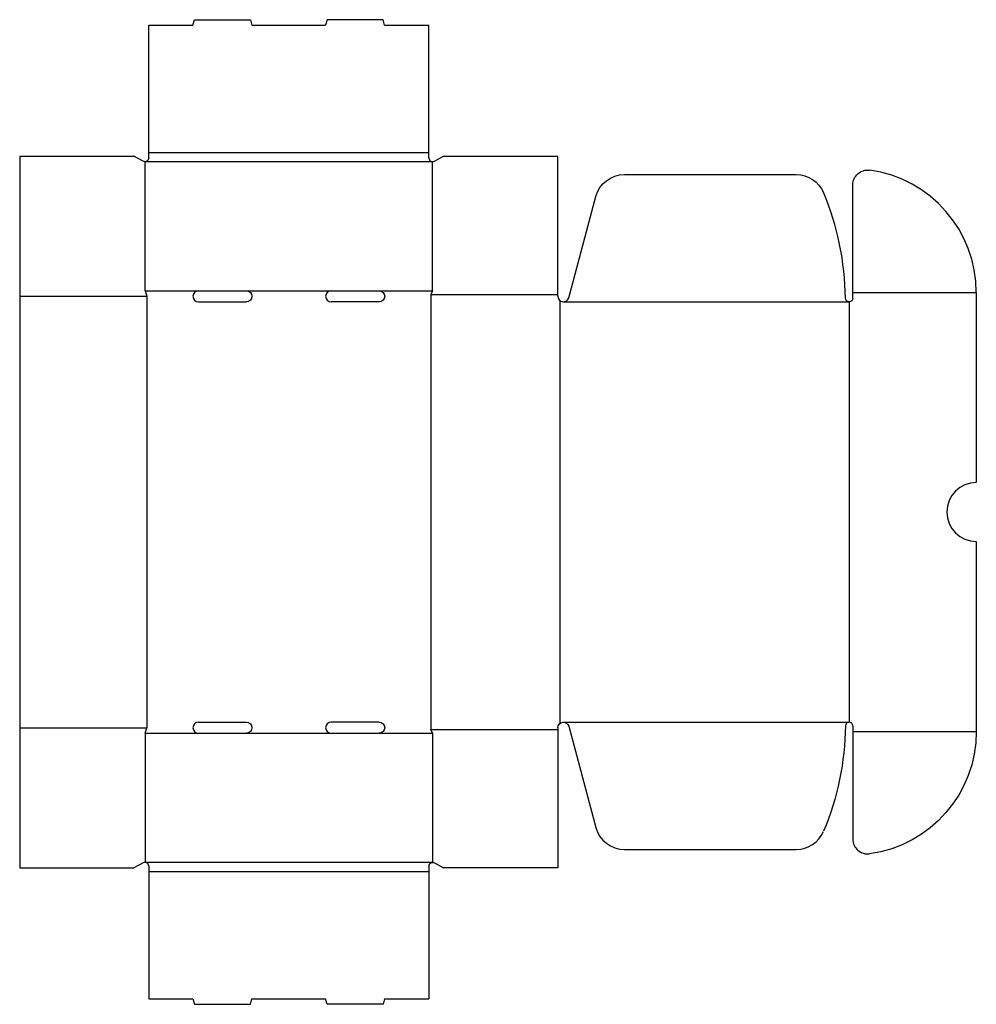
# Model space of a CAD drawing. Extents: x 0 to 32.4, y -4.6 to 28.8.
import ezdxf

# ---------------------------------------------------------------- set-up
doc = ezdxf.new("R2010")
doc.units = 0
doc.header["$MEASUREMENT"] = 0
doc.layers.add('CREASE', color=7, linetype='CONTINUOUS')
doc.layers.add('THRU-CUT', color=7, linetype='CONTINUOUS')

msp = doc.modelspace()

# ---------------------------------------------------------------- linework, layer by layer
at = {"layer": 'CREASE', "color": 3}
for p, q in [((4.375, 24.25), (13.875, 24.25)), ((4.25, 23.938), (14, 23.938)), ((0, 19.375), (4.312, 19.375)), ((4.25, 19.562), (6.062, 19.562)), ((4.312, 19.375), (4.312, 4.75)), ((7.688, 19.562), (10.562, 19.562)), ((12.188, 19.562), (14, 19.562)), ((13.938, 19.438), (13.938, 4.688)), ((13.938, 19.438), (18.25, 19.438)), ((28.25, 19.5), (32.438, 19.5)), ((18.312, 19.235), (18.312, 4.89)), ((18.438, 19.188), (28.125, 19.188)), ((28.125, 19.188), (28.125, 4.938)), ((0, 4.75), (4.312, 4.75)), ((13.938, 4.688), (18.25, 4.688)), ((18.438, 4.938), (28.125, 4.938)), ((4.25, 4.562), (6.062, 4.562)), ((7.688, 4.562), (10.562, 4.562)), ((12.188, 4.562), (14, 4.562)), ((28.25, 4.625), (32.438, 4.625)), ((4.25, 0.188), (14, 0.188)), ((4.375, -0.125), (13.875, -0.125))]:
    msp.add_line(p, q, dxfattribs=at)
at = {"layer": 'THRU-CUT', "color": 5}
for p, q in [((5.875, 28.562), (5.925, 28.75)), ((5.925, 28.75), (7.825, 28.75)), ((7.825, 28.75), (7.875, 28.562)), ((10.425, 28.75), (10.375, 28.562)), ((12.325, 28.75), (10.425, 28.75)), ((12.375, 28.562), (12.325, 28.75)), ((4.375, 28.562), (5.875, 28.562)), ((4.375, 24.25), (4.375, 28.562)), ((7.875, 28.562), (10.375, 28.562)), ((12.375, 28.562), (13.875, 28.562)), ((13.875, 24.25), (13.875, 28.562)), ((0, 24.125), (0, 0)), ((0, 24.125), (3.875, 24.125)), ((4.19, 23.953), (3.875, 24.125)), ((4.375, 24.062), (4.375, 24.25)), ((13.875, 24.062), (13.875, 24.25)), ((14.06, 23.953), (14.375, 24.125)), ((14.375, 24.125), (18.25, 24.125)), ((18.25, 19.375), (18.25, 24.125)), ((4.25, 19.562), (4.25, 23.938)), ((14, 19.562), (14, 23.938)), ((20.504, 23.5), (26.334, 23.5)), ((28.25, 19.312), (28.25, 23.153)), ((18.619, 19.326), (19.538, 22.759)), ((4.25, 19.562), (4.312, 19.375)), ((6.062, 19.562), (7.688, 19.562)), ((10.562, 19.562), (12.188, 19.562)), ((14, 19.562), (13.938, 19.438)), ((32.438, 19.5), (32.438, 13.062)), ((6.062, 19.188), (7.688, 19.188)), ((12.188, 19.188), (10.562, 19.188)), ((32.438, 11.062), (32.438, 4.625)), ((4.25, 4.562), (4.312, 4.75)), ((6.062, 4.938), (7.688, 4.938)), ((12.188, 4.938), (10.562, 4.938)), ((14, 4.562), (13.938, 4.688)), ((18.25, 4.75), (18.25, 0)), ((18.619, 4.799), (19.538, 1.366)), ((28.25, 4.812), (28.25, 0.972)), ((4.25, 4.562), (4.25, 0.188)), ((6.062, 4.562), (7.688, 4.562)), ((10.562, 4.562), (12.188, 4.562)), ((14, 4.562), (14, 0.188)), ((20.504, 0.625), (26.334, 0.625)), ((0, 0), (3.875, 0)), ((4.19, 0.172), (3.875, 0)), ((4.375, 0.062), (4.375, -4.438)), ((13.875, 0.062), (13.875, -0.125)), ((14.06, 0.172), (14.375, 0)), ((18.25, 0), (14.375, 0)), ((13.875, -0.125), (13.875, -4.438)), ((4.375, -4.438), (5.875, -4.438)), ((5.875, -4.438), (5.925, -4.625)), ((5.925, -4.625), (7.825, -4.625)), ((7.825, -4.625), (7.875, -4.438)), ((7.875, -4.438), (10.375, -4.438)), ((10.425, -4.625), (10.375, -4.438)), ((12.325, -4.625), (10.425, -4.625)), ((12.375, -4.438), (12.325, -4.625)), ((12.375, -4.438), (13.875, -4.438))]:
    msp.add_line(p, q, dxfattribs=at)
at = {"layer": 'THRU-CUT', "color": 5, "extrusion": (0, 0, -1)}
for centre, radius, start, end in [((-4.25, 24.062), 0.125, 180, 298.6582), ((-20.504, 22.5), 1, 15, 90), ((-26.334, 22.5), 1, 90, 157.2429), ((-28.75, 23.153), 0.5, 0, 97.7929), ((-7.688, 19.375), 0.188, 90, 270), ((-12.188, 19.375), 0.188, 90, 270), ((-28.125, 19.312), 0.125, 180, 359.2607), ((-7.688, 4.75), 0.188, 90, 270), ((-12.188, 4.75), 0.188, 90, 270), ((-18.438, 4.75), 0.188, 0, 165), ((-18.438, 4.938), 9.563, 180.7393, 202.7571), ((-28.25, 4.625), 4.188, 180, 262.2071), ((-14, 0.062), 0.125, 0, 118.6582)]:
    msp.add_arc(centre, radius, start, end, dxfattribs=at)
at = {"layer": 'THRU-CUT', "color": 5}
for centre, radius, start, end in [((14, 24.062), 0.125, 180, 298.6582), ((28.25, 19.5), 4.188, 0, 82.2071), ((18.438, 19.188), 9.563, 0.7393, 22.7571), ((6.062, 19.375), 0.188, 90, 270), ((10.562, 19.375), 0.188, 90, 270), ((18.438, 19.375), 0.188, 180, 345), ((32.438, 12.062), 1, 90, 270), ((6.062, 4.75), 0.188, 90, 270), ((10.562, 4.75), 0.188, 90, 270), ((28.125, 4.812), 0.125, 0, 179.2607), ((20.504, 1.625), 1, 195, 270), ((26.334, 1.625), 1, 270, 337.2429), ((28.75, 0.972), 0.5, 180, 277.7929), ((4.25, 0.062), 0.125, 0, 118.6582)]:
    msp.add_arc(centre, radius, start, end, dxfattribs=at)

doc.saveas('drawing.dxf')
